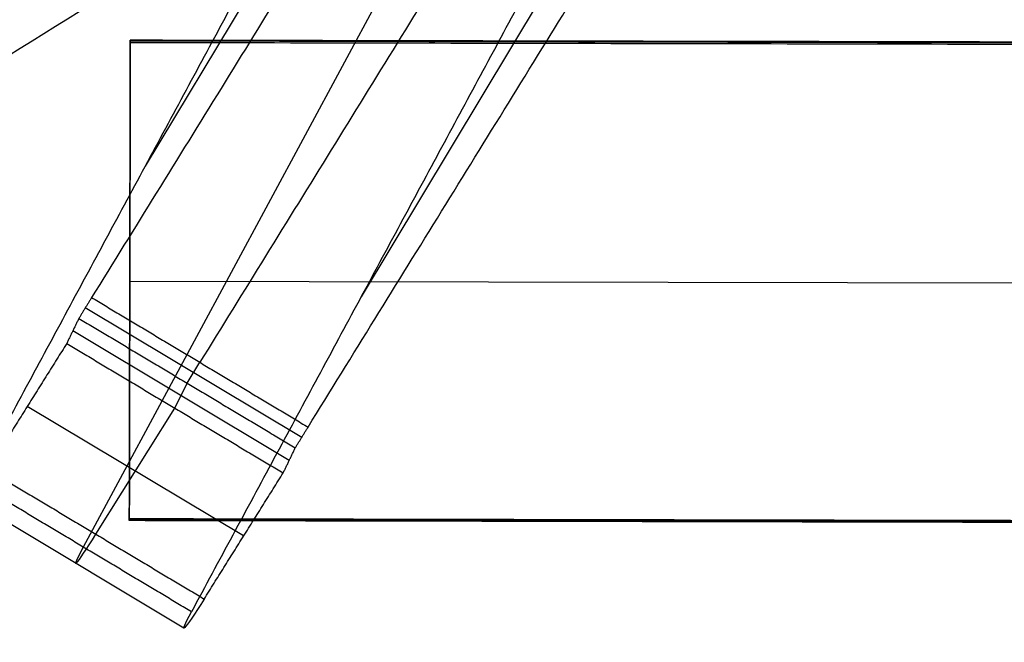
# Model space of a CAD drawing. Units: millimetres. Extents: x -568 to 549, y -456 to 638.
# Drawn here: x -343 to -265, y -400 to -351 of the extents above; entities that cross this region are included whole.
import ezdxf

# ---------------------------------------------------------------- set-up
doc = ezdxf.new("R2010")
doc.units = ezdxf.units.MM
doc.layers.add('Layer 01', color=7, linetype='Continuous', true_color=0xc80000)

msp = doc.modelspace()

# ---------------------------------------------------------------- linework, layer by layer
at = {"layer": 'Layer 01'}
for p, q in [((-171.1, -93.394, 97.588), (-333.171, -362.559, 120.276)), ((-148.593, -94.761, 97.587), (-316.072, -372.905, 121.032)), ((-285.792, -295.691, 204.842), (-338.084, -392.709, 91.465)), ((-334.356, -352.665, 219.234), (-334.434, -390.533, 222.395)), ((315.642, -353.986, 219.345), (-334.356, -352.665, 219.234)), ((-334.395, -371.516, 221.811), (-334.395, -371.682, 219.818)), ((315.604, -373.004, 219.928), (-334.395, -371.682, 219.818)), ((-320.775, -384.03, 82.385), (-337.925, -373.777, 81.521)), ((-321.762, -385.848, 80.404), (-338.912, -375.594, 79.539)), ((-329.855, -379.726, 82.214), (-328.845, -378.081, 81.692)), ((-330.819, -381.716, 77.729), (-329.855, -379.726, 82.214)), ((-325.373, -391.833, 81.048), (-342.523, -381.579, 80.183)), ((-337.077, -391.696, 83.502), (-330.819, -381.716, 77.729)), ((-347.261, -388.852, 87.914), (-330.111, -399.105, 88.779)), ((-334.434, -390.533, 222.395), (315.565, -391.854, 222.505))]:
    msp.add_line(p, q, dxfattribs=at)
at = {"layer": 'Layer 01', "extrusion": (0.857493, -0.512678, 0.043213)}
msp.add_arc((-506.961, 91.729, -84.619), 5, 135.86604, 243.86604, dxfattribs=at)
at = {"layer": 'Layer 01', "extrusion": (-0.857493, 0.512678, -0.043213)}
msp.add_arc((506.961, 91.729, 74.619), 5, 296.13396, 44.13396, dxfattribs=at)
at = {"layer": 'Layer 01'}
for points in [[(-171.1, -100.943, 8.022), (-255.685, -241.057, 24.171), (-337.42, -372.954, 81.26)], [(-159.847, -101.633, 7.953), (-245.816, -244.096, 23.699), (-328.845, -378.081, 81.692)], [(-320.27, -383.207, 82.124), (-235.948, -247.136, 23.228), (-148.593, -102.32, 7.905)], [(-497.51, -439.619, 908.688), (-251.517, -287.469, 975.788), (-5.524, -135.32, 1042.888)], [(-500.052, -437.749, 911.383), (-255.742, -287.199, 977.991), (-11.432, -136.649, 1044.6)], [(-5.539, -136.913, 1046.557), (-251.532, -289.063, 979.457), (-497.525, -441.213, 912.357)], [(-9.377, -138.804, 1041.929), (-253.686, -289.354, 975.321), (-497.996, -439.904, 908.712)], [(-29.644, -139.57, 1040.425), (-264.528, -284.311, 976.387), (-499.412, -429.053, 912.348)], [(-488.731, -443.289, 916.943), (-249.71, -295.451, 982.141), (-10.689, -147.614, 1047.339)], [(-346.659, -387.582, 91.033), (-320.513, -339.073, 147.722), (-294.367, -290.564, 204.41)], [(-277.217, -300.818, 205.275), (-303.363, -349.327, 148.586), (-329.509, -397.836, 91.897)], [(-334.356, -352.582, 220.231), (-334.395, -371.516, 221.811), (-334.434, -390.45, 223.391)], [(315.642, -353.903, 220.341), (-9.357, -353.242, 220.286), (-334.356, -352.582, 220.231)], [(-334.356, -352.748, 218.238), (-334.356, -352.665, 219.234), (-334.356, -352.582, 220.231)], [(-334.434, -390.617, 221.398), (-334.395, -371.682, 219.818), (-334.356, -352.748, 218.238)], [(-334.356, -352.748, 218.238), (-9.357, -353.409, 218.293), (315.642, -354.069, 218.348)], [(-337.42, -372.954, 81.26), (-337.925, -373.777, 81.521), (-338.43, -374.599, 81.782)], [(-337.42, -372.954, 81.26), (-328.845, -378.081, 81.692), (-320.27, -383.207, 82.124)], [(-338.43, -374.599, 81.782), (-338.912, -375.594, 79.539), (-339.394, -376.589, 77.297)], [(-338.43, -374.599, 81.782), (-329.855, -379.726, 82.214), (-321.28, -384.853, 82.646)], [(-339.394, -376.589, 77.297), (-342.523, -381.579, 80.183), (-345.652, -386.569, 83.07)], [(-339.394, -376.589, 77.297), (-330.819, -381.716, 77.729), (-322.244, -386.843, 78.161)], [(-321.28, -384.853, 82.646), (-320.775, -384.03, 82.385), (-320.27, -383.207, 82.124)], [(-322.244, -386.843, 78.161), (-321.762, -385.848, 80.404), (-321.28, -384.853, 82.646)], [(-345.652, -386.569, 83.07), (-337.077, -391.696, 83.502), (-328.502, -396.823, 83.934)], [(-328.502, -396.823, 83.934), (-325.373, -391.833, 81.048), (-322.244, -386.843, 78.161)], [(-329.509, -397.836, 91.897), (-338.084, -392.709, 91.465), (-346.659, -387.582, 91.033)], [(-334.434, -390.45, 223.391), (-9.435, -391.111, 223.446), (315.565, -391.771, 223.502)], [(-334.434, -390.617, 221.398), (-334.434, -390.533, 222.395), (-334.434, -390.45, 223.391)], [(315.565, -391.938, 221.508), (-9.435, -391.277, 221.453), (-334.434, -390.617, 221.398)]]:
    msp.add_open_spline(points, degree=2, dxfattribs=at)

doc.saveas('drawing.dxf')
